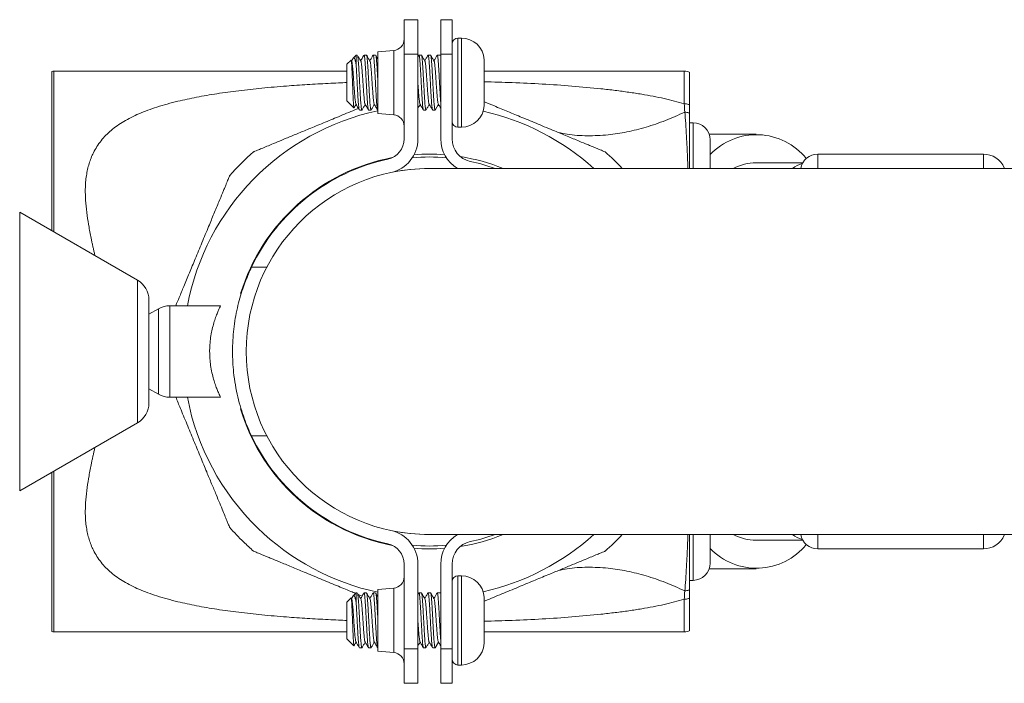
# Model space of a CAD drawing. Units: millimetres. Extents: x -71 to 369, y -415 to 650.
# Drawn here: x 30 to 116, y 587 to 645 of the extents above; entities that cross this region are included whole.
import ezdxf

# ---------------------------------------------------------------- set-up
doc = ezdxf.new("R2010")
doc.units = ezdxf.units.MM

msp = doc.modelspace()

# ---------------------------------------------------------------- linework, layer by layer
at = {"color": 7, "linetype": 'Continuous', "lineweight": 0}
for p, q in [((64.995, 645.022), (63.795, 645.022)), ((63.795, 642.022), (63.795, 645.022)), ((64.995, 645.022), (64.995, 642.022)), ((67.995, 645.022), (66.995, 645.022)), ((66.995, 642.022), (66.995, 645.022)), ((67.995, 642.022), (67.995, 645.022)), ((68.795, 643.422), (68.495, 643.422)), ((62.882, 642.337), (61.495, 642.216)), ((61.495, 642.216), (61.495, 636.828)), ((63.795, 634.596), (63.795, 642.022)), ((63.795, 642.022), (64.995, 642.022)), ((64.995, 642.022), (64.995, 634.596)), ((66.995, 634.596), (66.995, 642.022)), ((67.995, 642.022), (66.995, 642.022)), ((67.995, 642.022), (67.995, 634.596)), ((59.156, 641.483), (58.795, 641.122)), ((58.795, 641.122), (58.795, 639.522)), ((59.208, 641.405), (59.167, 641.476)), ((59.3, 641.608), (59.195, 641.428)), ((59.595, 641.922), (59.337, 641.664)), ((59.702, 641.922), (59.595, 641.922)), ((59.595, 641.922), (59.595, 641.12)), ((60.502, 641.922), (60.288, 641.922)), ((61.302, 641.922), (61.088, 641.922)), ((63.795, 641.772), (63.792, 641.777)), ((65.074, 641.909), (64.995, 641.772)), ((65.302, 641.922), (65.088, 641.922)), ((66.102, 641.922), (65.888, 641.922)), ((66.995, 641.922), (66.688, 641.922)), ((70.792, 641.521), (70.789, 641.52)), ((70.789, 641.52), (70.795, 641.368)), ((70.795, 641.368), (70.795, 639.972)), ((32.995, 626.584), (32.995, 640.505)), ((58.795, 640.522), (33.178, 640.522)), ((88.279, 640.522), (70.795, 640.522)), ((88.742, 640.408), (88.742, 637.577)), ((58.795, 639.522), (58.795, 637.922)), ((70.795, 639.972), (70.789, 639.972)), ((70.789, 639.072), (70.795, 639.072)), ((70.795, 639.072), (70.795, 637.676)), ((58.795, 637.922), (59.408, 637.309)), ((70.795, 637.676), (70.789, 637.524)), ((59.411, 637.307), (59.416, 637.316)), ((59.888, 637.122), (60.102, 637.122)), ((60.318, 637.483), (60.442, 637.535)), ((60.688, 637.13), (60.681, 637.125)), ((60.688, 637.122), (60.902, 637.122)), ((61.488, 637.122), (61.495, 637.122)), ((61.495, 636.828), (62.882, 636.707)), ((65.259, 637.526), (65.126, 637.521)), ((65.488, 637.122), (65.702, 637.122)), ((66.288, 637.122), (66.502, 637.122)), ((66.503, 637.122), (66.795, 637.629)), ((66.877, 637.521), (66.722, 637.526)), ((88.742, 637.583), (88.742, 636.833)), ((89.042, 636.022), (88.742, 636.022)), ((68.495, 635.622), (68.795, 635.622)), ((94.565, 635.022), (90.456, 635.022)), ((90.542, 634.522), (90.542, 632.022)), ((98.643, 632.522), (94.565, 632.522)), ((114.417, 633.272), (99.942, 633.272)), ((145.995, 632.022), (65.995, 632.022)), ((40.495, 622.254), (30.195, 628.201)), ((51.791, 623.388), (50.452, 623.388)), ((41.495, 619.272), (41.495, 620.522)), ((42.33, 619.754), (41.495, 619.272)), ((47.75, 620.022), (43.33, 620.022)), ((41.495, 619.272), (41.495, 616.022)), ((41.495, 611.522), (41.495, 616.022)), ((41.495, 612.772), (42.33, 612.29)), ((43.33, 612.022), (47.751, 612.022)), ((30.195, 603.843), (40.495, 609.79)), ((50.452, 608.657), (51.791, 608.657)), ((32.995, 591.539), (32.995, 605.46)), ((65.995, 600.022), (145.995, 600.022)), ((90.542, 600.022), (90.542, 597.522)), ((94.565, 599.522), (98.643, 599.522)), ((99.942, 598.772), (114.417, 598.772)), ((63.795, 590.022), (63.795, 597.448)), ((64.995, 597.448), (64.995, 590.022)), ((66.995, 590.022), (66.995, 597.448)), ((67.995, 597.448), (67.995, 590.022)), ((68.795, 596.422), (68.495, 596.422)), ((90.456, 597.022), (94.565, 597.022)), ((88.742, 596.022), (89.042, 596.022)), ((59.595, 594.922), (59.337, 594.664)), ((59.702, 594.922), (59.595, 594.922)), ((59.595, 594.922), (59.595, 594.12)), ((60.12, 594.643), (59.791, 594.779)), ((60.502, 594.922), (60.288, 594.922)), ((61.302, 594.922), (61.088, 594.922)), ((62.882, 595.337), (61.495, 595.216)), ((61.495, 595.216), (61.495, 589.828)), ((63.795, 594.772), (63.792, 594.777)), ((65.074, 594.909), (64.995, 594.772)), ((65.302, 594.922), (65.088, 594.922)), ((66.102, 594.922), (65.888, 594.922)), ((66.995, 594.922), (66.688, 594.922)), ((88.742, 595.211), (88.742, 594.462)), ((59.156, 594.483), (58.795, 594.122)), ((58.795, 594.122), (58.795, 592.522)), ((59.208, 594.405), (59.167, 594.476)), ((59.3, 594.608), (59.195, 594.428)), ((65.537, 594.511), (65.653, 594.508)), ((66.337, 594.508), (66.453, 594.511)), ((70.792, 594.521), (70.789, 594.52)), ((70.789, 594.52), (70.795, 594.368)), ((70.795, 594.368), (70.795, 592.972)), ((88.742, 594.467), (88.742, 591.636)), ((70.795, 592.972), (70.789, 592.972)), ((58.795, 592.522), (58.795, 590.922)), ((70.789, 592.072), (70.795, 592.072)), ((70.795, 592.072), (70.795, 590.676)), ((33.178, 591.522), (58.795, 591.522)), ((70.795, 591.522), (88.279, 591.522)), ((58.795, 590.922), (59.408, 590.309)), ((66.503, 590.122), (66.795, 590.629)), ((70.795, 590.676), (70.789, 590.524)), ((59.411, 590.307), (59.416, 590.316)), ((59.888, 590.122), (60.102, 590.122)), ((60.688, 590.13), (60.681, 590.125)), ((60.688, 590.122), (60.902, 590.122)), ((61.488, 590.122), (61.495, 590.122)), ((61.495, 589.828), (62.882, 589.707)), ((64.995, 590.022), (63.795, 590.022)), ((63.795, 587.022), (63.795, 590.022)), ((64.995, 590.022), (64.995, 587.022)), ((65.488, 590.122), (65.702, 590.122)), ((66.288, 590.122), (66.502, 590.122)), ((67.995, 590.022), (66.995, 590.022)), ((66.995, 587.022), (66.995, 590.022)), ((67.995, 587.022), (67.995, 590.022)), ((68.495, 588.622), (68.795, 588.622)), ((63.795, 587.022), (64.995, 587.022)), ((66.995, 587.022), (67.995, 587.022))]:
    msp.add_line(p, q, dxfattribs=at)
at = {"color": 8, "linetype": 'Continuous', "lineweight": 0}
for p, q in [((68.495, 643.422), (68.495, 639.522)), ((68.795, 643.422), (68.795, 639.522)), ((62.882, 636.707), (62.882, 642.337)), ((33.178, 640.522), (33.178, 626.479)), ((88.279, 640.522), (88.279, 637.678)), ((68.495, 639.522), (68.495, 635.622)), ((68.795, 639.522), (68.795, 635.622)), ((89.042, 632.022), (89.042, 636.022)), ((99.942, 633.272), (99.942, 632.022)), ((114.417, 633.272), (114.417, 632.022)), ((30.195, 616.022), (30.195, 628.201)), ((40.495, 616.022), (40.495, 622.254)), ((42.33, 619.754), (42.33, 616.022)), ((43.33, 620.022), (43.33, 616.022)), ((30.195, 603.843), (30.195, 616.022)), ((40.495, 609.79), (40.495, 616.022)), ((42.33, 616.022), (42.33, 612.29)), ((43.33, 616.022), (43.33, 612.022)), ((33.178, 605.565), (33.178, 591.522)), ((89.042, 596.022), (89.042, 600.022)), ((99.942, 600.022), (99.942, 598.772)), ((114.417, 600.022), (114.417, 598.772)), ((68.495, 596.422), (68.495, 592.522)), ((68.795, 596.422), (68.795, 592.522)), ((62.882, 589.707), (62.882, 595.337)), ((88.279, 591.522), (88.279, 594.366)), ((68.495, 592.522), (68.495, 588.622)), ((68.795, 592.522), (68.795, 588.622))]:
    msp.add_line(p, q, dxfattribs=at)
at = {"color": 7, "linetype": 'Continuous', "lineweight": 0, "flags": 128}
msp.add_lwpolyline([(66.044, 637.539), (65.968, 637.539), (65.943, 637.539)], dxfattribs=at)
at = {"color": 7, "linetype": 'Continuous', "lineweight": 0}
for centre, radius, start, end in [((62.795, 643.334), 1, 275, 0), ((68.495, 642.922), 0.5, 90, 180), ((68.795, 641.422), 2, 2.82861, 90), ((33.178, 639.522), 1, 90, 100.52691), ((88.279, 639.522), 1, 61.8682, 89.84675), ((65.995, 616.022), 21.516, 102.07207, 169.28617), ((68.795, 637.622), 2, 270, 357.16132), ((65.995, 616.022), 21.516, 48.04031, 77.36517), ((62.795, 635.711), 1, 0, 85), ((68.495, 636.122), 0.5, 180, 270), ((89.042, 634.522), 1.5, 0, 90), ((61.995, 634.596), 1.8, 282.1532, 0), ((61.995, 634.596), 3, 282.1532, 0), ((69.995, 634.596), 3, 180, 239.09929), ((69.995, 634.596), 2, 180, 257.8468), ((94.59, 629.392), 5.581, 38.79518, 136.49345), ((65.995, 616.022), 23.25, 131.34122, 138.65904), ((65.995, 616.022), 23.25, 43.48558, 48.65905), ((65.995, 616.022), 17.25, 100.8198, 162.94019), ((65.995, 616.022), 17.2, 102.1532, 154.64507), ((65.995, 616.022), 17, 84.94872, 95.01996), ((65.995, 616.022), 17.25, 85.56439, 94.43561), ((65.995, 616.022), 17.25, 68.05396, 80.91151), ((65.995, 616.022), 17, 70.25008, 77.8468), ((94.613, 628.019), 4.503, 90.6018, 117.26233), ((99.942, 631.772), 1.5, 90, 170.40593), ((114.417, 631.272), 2, 23.75195, 90), ((65.995, 616.022), 16, 90, 270), ((65.995, 616.022), 16, 90, 102.1532), ((39.495, 620.522), 2, 0, 60), ((43.33, 618.022), 2, 90, 120), ((43.33, 614.022), 2, 240, 270), ((65.995, 616.022), 21.516, 190.71383, 225.72326), ((39.495, 611.522), 2, 300, 0), ((65.995, 616.022), 17.25, 196.87968, 225.72326), ((65.995, 616.022), 17.2, 205.35493, 257.8468), ((65.995, 616.022), 17.25, 225.72326, 259.1802), ((65.995, 616.022), 23.25, 221.34126, 225.72326), ((65.995, 616.022), 21.516, 225.72326, 257.92793), ((65.995, 616.022), 16, 257.8468, 270), ((61.995, 597.448), 3, 0, 77.8468), ((69.995, 597.448), 3, 120.90071, 180), ((65.995, 616.022), 17.25, 279.08849, 291.94604), ((65.995, 616.022), 17, 282.1532, 289.74992), ((65.995, 616.022), 21.516, 282.63483, 311.95969), ((65.995, 616.022), 23.25, 311.34115, 316.51442), ((94.613, 604.025), 4.503, 242.73767, 269.3982), ((99.942, 600.272), 1.5, 189.59407, 270), ((114.417, 600.772), 2, 270, 336.24805), ((65.995, 616.022), 23.25, 225.72326, 228.65907), ((61.995, 597.448), 1.8, 0, 77.8468), ((65.995, 616.022), 17, 264.98004, 275.05128), ((69.995, 597.448), 2, 102.1532, 180), ((94.589, 602.669), 5.592, 223.6309, 321.08046), ((65.995, 616.022), 17.25, 265.56439, 274.43561), ((89.042, 597.522), 1.5, 270, 0), ((68.495, 595.922), 0.5, 90, 180), ((68.795, 594.422), 2, 2.82861, 90), ((62.795, 596.334), 1, 275, 0), ((33.178, 592.522), 1, 259.47309, 270), ((88.279, 592.522), 1, 269.84675, 298.19147), ((68.795, 590.622), 2, 270, 357.16132), ((62.795, 588.711), 1, 0, 85), ((68.495, 589.122), 0.5, 180, 270)]:
    msp.add_arc(centre, radius, start, end, dxfattribs=at)
for major_axis, start_param, end_param in [((-15.938, 15.938), 6.117698, 6.268195), ((15.938, 15.938), 3.156583, 3.30708)]:
    msp.add_ellipse((113.618, 616.022), major_axis=major_axis, ratio=0.267949, start_param=start_param, end_param=end_param, dxfattribs=at)
for points, knots in [([(59.164, 641.475), (59.166, 641.474), (59.172, 641.471), (59.182, 641.409), (59.196, 641.291), (59.209, 641.118), (59.223, 640.9), (59.236, 640.639), (59.249, 640.346), (59.263, 640.023), (59.276, 639.685), (59.29, 639.335), (59.303, 638.988), (59.317, 638.65), (59.33, 638.333), (59.343, 638.044), (59.357, 637.794), (59.37, 637.587), (59.384, 637.434), (59.397, 637.335), (59.405, 637.318), (59.409, 637.31)], [0, 0, 0, 0, 0.019152, 0.070387, 0.123074, 0.175016, 0.228424, 0.281051, 0.335163, 0.388524, 0.443395, 0.49744, 0.553014, 0.607747, 0.664029, 0.719459, 0.776455, 0.832607, 0.890351, 0.947162, 1, 1, 1, 1]), ([(59.208, 641.395), (59.216, 641.38), (59.235, 641.346), (59.264, 641.16), (59.295, 640.875), (59.326, 640.505), (59.357, 640.078), (59.389, 639.616), (59.42, 639.149), (59.451, 638.704), (59.482, 638.31), (59.514, 637.984), (59.545, 637.762), (59.567, 637.649), (59.58, 637.648), (59.581, 637.647)], [0, 0, 0, 0, 0.064533, 0.148217, 0.231994, 0.315774, 0.399457, 0.483287, 0.567003, 0.650718, 0.734549, 0.818233, 0.902012, 0.985789, 1, 1, 1, 1]), ([(59.595, 641.12), (59.573, 641.227), (59.535, 641.412), (59.479, 641.582), (59.428, 641.675), (59.375, 641.697), (59.334, 641.673), (59.309, 641.62), (59.302, 641.606)], [0, 0, 0, 0, 0.237946, 0.410894, 0.588893, 0.760935, 0.938393, 1, 1, 1, 1]), ([(59.877, 637.14), (59.872, 637.146), (59.861, 637.161), (59.842, 637.263), (59.821, 637.432), (59.8, 637.666), (59.778, 637.95), (59.756, 638.281), (59.735, 638.645), (59.714, 639.037), (59.692, 639.439), (59.67, 639.847), (59.649, 640.243), (59.628, 640.62), (59.609, 640.911), (59.599, 641.068), (59.595, 641.12)], [0, 0, 0, 0, 0.04486, 0.120125, 0.197573, 0.272839, 0.350288, 0.425554, 0.503002, 0.578268, 0.655716, 0.730982, 0.808431, 0.883697, 0.961144, 1, 1, 1, 1]), ([(59.714, 641.904), (59.717, 641.9), (59.728, 641.888), (59.745, 641.794), (59.767, 641.63), (59.788, 641.401), (59.81, 641.122), (59.831, 640.794), (59.853, 640.434), (59.874, 640.044), (59.896, 639.642), (59.917, 639.234), (59.939, 638.837), (59.96, 638.456), (59.982, 638.109), (60.003, 637.8), (60.025, 637.541), (60.046, 637.338), (60.068, 637.196), (60.089, 637.127), (60.105, 637.108), (60.113, 637.133), (60.114, 637.136)], [0, 0, 0, 0, 0.025864, 0.078836, 0.133343, 0.186313, 0.24082, 0.293791, 0.348298, 0.401269, 0.455776, 0.508747, 0.563254, 0.616225, 0.670732, 0.723703, 0.77821, 0.831181, 0.885687, 0.938659, 0.993166, 1, 1, 1, 1]), ([(60.009, 641.403), (59.958, 641.491), (59.861, 641.659), (59.763, 641.826), (59.717, 641.906)], [0, 0, 0, 0, 0.526097, 1, 1, 1, 1]), ([(60.284, 641.926), (60.227, 641.828), (60.131, 641.662), (60.034, 641.496), (59.995, 641.428)], [0, 0, 0, 0, 0.59094, 1, 1, 1, 1]), ([(60.009, 641.397), (60.011, 641.397), (60.023, 641.394), (60.045, 641.283), (60.076, 641.061), (60.107, 640.735), (60.139, 640.341), (60.17, 639.896), (60.201, 639.429), (60.232, 638.968), (60.264, 638.54), (60.295, 638.169), (60.326, 637.884), (60.355, 637.7), (60.373, 637.666), (60.381, 637.651)], [0, 0, 0, 0, 0.011031, 0.095265, 0.1795, 0.263642, 0.347928, 0.4321, 0.516272, 0.600559, 0.684699, 0.768935, 0.853169, 0.937309, 1, 1, 1, 1]), ([(60.676, 637.137), (60.671, 637.148), (60.658, 637.173), (60.639, 637.29), (60.617, 637.474), (60.595, 637.717), (60.574, 638.013), (60.552, 638.349), (60.531, 638.721), (60.509, 639.113), (60.488, 639.521), (60.466, 639.924), (60.445, 640.32), (60.423, 640.69), (60.402, 641.029), (60.38, 641.323), (60.359, 641.568), (60.337, 641.754), (60.316, 641.872), (60.299, 641.926), (60.29, 641.917), (60.288, 641.915)], [0, 0, 0, 0, 0.042282, 0.098394, 0.152923, 0.209034, 0.263563, 0.319675, 0.374205, 0.430315, 0.484845, 0.540957, 0.595486, 0.651597, 0.706127, 0.762238, 0.816768, 0.872879, 0.927408, 0.98352, 1, 1, 1, 1]), ([(60.513, 641.907), (60.515, 641.905), (60.524, 641.899), (60.541, 641.819), (60.563, 641.667), (60.584, 641.451), (60.606, 641.18), (60.627, 640.863), (60.649, 640.505), (60.67, 640.123), (60.692, 639.72), (60.713, 639.315), (60.735, 638.912), (60.756, 638.53), (60.778, 638.173), (60.799, 637.858), (60.821, 637.587), (60.842, 637.373), (60.864, 637.221), (60.884, 637.134), (60.897, 637.129), (60.902, 637.128)], [0, 0, 0, 0, 0.017548, 0.073551, 0.127972, 0.183973, 0.238397, 0.294398, 0.34882, 0.404822, 0.459244, 0.515246, 0.569668, 0.625669, 0.680092, 0.736094, 0.790515, 0.846517, 0.900939, 0.956941, 1, 1, 1, 1]), ([(60.808, 641.406), (60.757, 641.494), (60.659, 641.661), (60.562, 641.829), (60.516, 641.909)], [0, 0, 0, 0, 0.525143, 1, 1, 1, 1]), ([(61.074, 641.909), (61.028, 641.829), (60.935, 641.668), (60.841, 641.508), (60.795, 641.428)], [0, 0, 0, 0, 0.500667, 1, 1, 1, 1]), ([(60.808, 641.392), (60.814, 641.385), (60.83, 641.364), (60.857, 641.206), (60.889, 640.941), (60.92, 640.585), (60.951, 640.168), (60.982, 639.711), (61.014, 639.243), (61.045, 638.791), (61.076, 638.384), (61.107, 638.043), (61.139, 637.799), (61.162, 637.668), (61.175, 637.658), (61.178, 637.656)], [0, 0, 0, 0, 0.049419, 0.133675, 0.218075, 0.302364, 0.386651, 0.471053, 0.555309, 0.639658, 0.72401, 0.808265, 0.892668, 0.976953, 1, 1, 1, 1]), ([(61.488, 637.13), (61.484, 637.129), (61.474, 637.124), (61.456, 637.189), (61.434, 637.32), (61.413, 637.517), (61.391, 637.772), (61.37, 638.074), (61.348, 638.421), (61.327, 638.795), (61.305, 639.194), (61.284, 639.598), (61.262, 640.004), (61.241, 640.393), (61.219, 640.76), (61.198, 641.089), (61.176, 641.376), (61.155, 641.608), (61.133, 641.784), (61.112, 641.887), (61.096, 641.931), (61.089, 641.92), (61.088, 641.919)], [0, 0, 0, 0, 0.0258575, 0.0803966, 0.1333973, 0.1879364, 0.2409392, 0.2954783, 0.3484802, 0.4030189, 0.456021, 0.5105602, 0.5635622, 0.6181008, 0.6711029, 0.7256416, 0.7786446, 0.8331822, 0.8861853, 0.9407241, 0.9937258, 1, 1, 1, 1]), ([(61.314, 641.909), (61.315, 641.909), (61.322, 641.907), (61.337, 641.839), (61.358, 641.704), (61.38, 641.497), (61.401, 641.238), (61.423, 640.927), (61.444, 640.579), (61.466, 640.198), (61.483, 639.887), (61.492, 639.704), (61.495, 639.658)], [0, 0, 0, 0, 0.006516, 0.123951, 0.244787, 0.362215, 0.483054, 0.600483, 0.721322, 0.838752, 0.959588, 1, 1, 1, 1]), ([(61.495, 641.6), (61.482, 641.622), (61.422, 641.725), (61.362, 641.829), (61.315, 641.91)], [0, 0, 0, 0, 0.214379, 1, 1, 1, 1]), ([(65.488, 637.13), (65.484, 637.129), (65.474, 637.123), (65.456, 637.186), (65.435, 637.317), (65.413, 637.512), (65.392, 637.766), (65.37, 638.067), (65.349, 638.412), (65.327, 638.786), (65.306, 639.185), (65.284, 639.589), (65.263, 639.995), (65.241, 640.384), (65.22, 640.752), (65.198, 641.082), (65.176, 641.37), (65.155, 641.603), (65.134, 641.78), (65.112, 641.885), (65.097, 641.93), (65.089, 641.919), (65.088, 641.918)], [0, 0, 0, 0, 0.024651, 0.07919, 0.132192, 0.186731, 0.239733, 0.294273, 0.347274, 0.401813, 0.454815, 0.509355, 0.562356, 0.616895, 0.669898, 0.724436, 0.777438, 0.831978, 0.88498, 0.939519, 0.992522, 1, 1, 1, 1]), ([(65.314, 641.909), (65.315, 641.909), (65.323, 641.906), (65.337, 641.837), (65.359, 641.7), (65.38, 641.492), (65.402, 641.231), (65.423, 640.919), (65.445, 640.571), (65.466, 640.189), (65.488, 639.792), (65.51, 639.383), (65.531, 638.982), (65.552, 638.593), (65.574, 638.234), (65.596, 637.908), (65.617, 637.631), (65.638, 637.405), (65.66, 637.243), (65.681, 637.14), (65.695, 637.129), (65.702, 637.124)], [0, 0, 0, 0, 0.0044783, 0.0591379, 0.115382, 0.1700421, 0.226286, 0.2809452, 0.3371905, 0.3918496, 0.4480941, 0.5027539, 0.5589989, 0.6136583, 0.6699024, 0.7245629, 0.7808076, 0.8354671, 0.8917096, 0.9463712, 1, 1, 1, 1]), ([(65.61, 641.403), (65.559, 641.491), (65.46, 641.659), (65.362, 641.828), (65.315, 641.909)], [0, 0, 0, 0, 0.521402, 1, 1, 1, 1]), ([(65.884, 641.926), (65.834, 641.839), (65.737, 641.673), (65.641, 641.507), (65.595, 641.428)], [0, 0, 0, 0, 0.526153, 1, 1, 1, 1]), ([(65.61, 641.399), (65.619, 641.375), (65.639, 641.324), (65.67, 641.112), (65.701, 640.809), (65.732, 640.426), (65.763, 639.99), (65.795, 639.525), (65.826, 639.061), (65.857, 638.623), (65.888, 638.241), (65.92, 637.932), (65.951, 637.731), (65.972, 637.634), (65.983, 637.638), (65.983, 637.638)], [0, 0, 0, 0, 0.076969, 0.160629, 0.244289, 0.328062, 0.411691, 0.495413, 0.579136, 0.662764, 0.746538, 0.830198, 0.913857, 0.997632, 1, 1, 1, 1]), ([(66.279, 637.135), (66.277, 637.135), (66.268, 637.137), (66.252, 637.209), (66.231, 637.349), (66.209, 637.558), (66.187, 637.82), (66.166, 638.133), (66.145, 638.482), (66.123, 638.864), (66.101, 639.262), (66.08, 639.671), (66.059, 640.071), (66.037, 640.46), (66.015, 640.819), (65.994, 641.143), (65.972, 641.419), (65.951, 641.644), (65.929, 641.804), (65.908, 641.905), (65.895, 641.915), (65.888, 641.92)], [0, 0, 0, 0, 0.014015, 0.06822, 0.123999, 0.178204, 0.233983, 0.28819, 0.343968, 0.398174, 0.453952, 0.508158, 0.563936, 0.618142, 0.673921, 0.728126, 0.783904, 0.83811, 0.893889, 0.948094, 1, 1, 1, 1]), ([(66.407, 641.407), (66.356, 641.495), (66.253, 641.672), (66.151, 641.848), (66.099, 641.936)], [0, 0, 0, 0, 0.499562, 1, 1, 1, 1]), ([(66.111, 641.916), (66.111, 641.916), (66.119, 641.917), (66.133, 641.858), (66.155, 641.732), (66.176, 641.537), (66.198, 641.285), (66.219, 640.985), (66.241, 640.64), (66.262, 640.267), (66.284, 639.869), (66.305, 639.465), (66.327, 639.058), (66.348, 638.669), (66.37, 638.3), (66.391, 637.97), (66.413, 637.68), (66.433, 637.445), (66.458, 637.269), (66.476, 637.146), (66.493, 637.13), (66.503, 637.122)], [0, 0, 0, 0, 0.000897, 0.056602, 0.110737, 0.166442, 0.220578, 0.276285, 0.33042, 0.386125, 0.44026, 0.495966, 0.550101, 0.605807, 0.659942, 0.715647, 0.769784, 0.82549, 0.879623, 0.935331, 1, 1, 1, 1]), ([(66.67, 641.902), (66.624, 641.822), (66.532, 641.664), (66.44, 641.506), (66.395, 641.428)], [0, 0, 0, 0, 0.5081087, 1, 1, 1, 1]), ([(66.407, 641.393), (66.411, 641.391), (66.426, 641.382), (66.451, 641.248), (66.482, 641.004), (66.513, 640.664), (66.545, 640.257), (66.576, 639.806), (66.607, 639.338), (66.638, 638.881), (66.67, 638.462), (66.701, 638.109), (66.732, 637.836), (66.752, 637.741), (66.762, 637.695)], [0, 0, 0, 0, 0.035246, 0.123337, 0.211549, 0.29961, 0.387767, 0.475926, 0.563989, 0.652192, 0.740287, 0.828416, 0.91657, 1, 1, 1, 1]), ([(66.995, 637.739), (66.991, 637.786), (66.98, 637.922), (66.962, 638.198), (66.94, 638.556), (66.919, 638.94), (66.897, 639.343), (66.876, 639.748), (66.854, 640.15), (66.833, 640.531), (66.811, 640.887), (66.79, 641.2), (66.768, 641.468), (66.747, 641.68), (66.725, 641.829), (66.706, 641.912), (66.693, 641.915), (66.688, 641.916)], [0, 0, 0, 0, 0.037274, 0.108285, 0.177311, 0.248338, 0.317362, 0.388389, 0.457413, 0.528439, 0.597463, 0.66849, 0.737514, 0.80854, 0.877565, 0.94859, 1, 1, 1, 1]), ([(64.995, 639.522), (65.001, 639.43), (65.018, 639.183), (65.045, 638.793), (65.076, 638.386), (65.107, 638.044), (65.138, 637.799), (65.163, 637.666), (65.177, 637.656), (65.18, 637.654)], [0, 0, 0, 0, 0.099889, 0.268339, 0.436788, 0.60505, 0.773604, 0.941931, 1, 1, 1, 1]), ([(70.789, 639.972), (70.791, 639.822), (70.794, 639.522), (70.791, 639.222), (70.789, 639.072)], [0, 0, 0, 0, 0.500001, 1, 1, 1, 1]), ([(66.762, 637.693), (66.812, 637.608), (66.89, 637.478), (66.967, 637.347), (66.995, 637.301)], [0, 0, 0, 0, 0.6477039, 1, 1, 1, 1]), ([(70.795, 637.847), (71.086, 637.726), (71.563, 637.528), (72.26, 637.24), (72.86, 636.991), (73.472, 636.738), (74.121, 636.469), (74.801, 636.187), (75.513, 635.892), (76.225, 635.597), (76.888, 635.323), (77.493, 635.072), (78.045, 634.843), (78.581, 634.621), (79.19, 634.369), (79.719, 634.15), (80.16, 633.967), (80.461, 633.843), (80.723, 633.734), (80.947, 633.642), (81.13, 633.566), (81.287, 633.501), (81.377, 633.463), (81.353, 633.473), (81.349, 633.475)], [0, 0, 0, 0, 0.070333, 0.115166, 0.160003, 0.205798, 0.251594, 0.303693, 0.35579, 0.409334, 0.462874, 0.506765, 0.550653, 0.595715, 0.640768, 0.711164, 0.747329, 0.783488, 0.818776, 0.854061, 0.890771, 0.927475, 0.98746, 1, 1, 1, 1]), ([(88.278, 637.678), (88.278, 637.678), (88.293, 637.457), (88.303, 637.198), (88.312, 636.94)], [0, 0, 0, 0, 0.000042, 1, 1, 1, 1]), ([(88.278, 637.678), (88.403, 637.667), (88.564, 637.654), (88.708, 637.592), (88.742, 637.577)], [0, 0, 0, 0, 0.769047, 1, 1, 1, 1]), ([(50.64, 633.475), (50.645, 633.477), (50.654, 633.481), (50.835, 633.555), (51.128, 633.677), (51.541, 633.848), (52.072, 634.068), (52.722, 634.337), (53.518, 634.667), (54.44, 635.049), (55.329, 635.417), (56.102, 635.737), (56.742, 636.002), (57.392, 636.271), (58.071, 636.553), (58.769, 636.842), (59.355, 637.084), (59.692, 637.224), (59.797, 637.268)], [0, 0, 0, 0, 0.055664, 0.117622, 0.181245, 0.245933, 0.312087, 0.385707, 0.460838, 0.548842, 0.638621, 0.691626, 0.744635, 0.79884, 0.853045, 0.912944, 0.972841, 1, 1, 1, 1]), ([(59.419, 637.314), (59.43, 637.333), (59.489, 637.434), (59.548, 637.535), (59.595, 637.616)], [0, 0, 0, 0, 0.195239, 1, 1, 1, 1]), ([(59.581, 637.639), (59.632, 637.552), (59.729, 637.385), (59.826, 637.218), (59.873, 637.138)], [0, 0, 0, 0, 0.520275, 1, 1, 1, 1]), ([(60.115, 637.135), (60.162, 637.216), (60.255, 637.376), (60.348, 637.536), (60.395, 637.616)], [0, 0, 0, 0, 0.502718, 1, 1, 1, 1]), ([(60.38, 637.641), (60.431, 637.554), (60.533, 637.379), (60.634, 637.204), (60.685, 637.117)], [0, 0, 0, 0, 0.499588, 1, 1, 1, 1]), ([(60.916, 637.137), (60.963, 637.216), (61.055, 637.376), (61.148, 637.536), (61.195, 637.616)], [0, 0, 0, 0, 0.496702, 1, 1, 1, 1]), ([(61.178, 637.646), (61.202, 637.604), (61.249, 637.523), (61.328, 637.39), (61.409, 637.248), (61.459, 637.162), (61.485, 637.118)], [0, 0, 0, 0, 0.255933, 0.496221, 0.736654, 1, 1, 1, 1]), ([(64.995, 637.272), (65.015, 637.306), (65.081, 637.421), (65.148, 637.536), (65.195, 637.616)], [0, 0, 0, 0, 0.300237, 1, 1, 1, 1]), ([(65.18, 637.641), (65.231, 637.554), (65.333, 637.379), (65.434, 637.205), (65.485, 637.118)], [0, 0, 0, 0, 0.499628, 1, 1, 1, 1]), ([(65.718, 637.139), (65.763, 637.217), (65.855, 637.376), (65.948, 637.535), (65.995, 637.616)], [0, 0, 0, 0, 0.489699, 1, 1, 1, 1]), ([(65.983, 637.637), (66.034, 637.55), (66.135, 637.375), (66.236, 637.201), (66.287, 637.114)], [0, 0, 0, 0, 0.499638, 1, 1, 1, 1]), ([(70.789, 637.524), (70.791, 637.524), (70.792, 637.523), (70.792, 637.523), (70.792, 637.523)], [0, 0, 0, 0, 0.9999007, 1, 1, 1, 1]), ([(88.32, 636.944), (87.757, 636.69), (86.626, 636.179), (84.938, 635.61), (83.263, 635.19), (81.541, 634.924), (79.795, 634.851), (78.346, 634.927), (77.534, 635.105), (77.279, 635.161)], [0, 0, 0, 0, 0.146034, 0.293157, 0.441016, 0.589243, 0.756727, 0.923678, 1, 1, 1, 1]), ([(88.329, 636.952), (88.447, 636.936), (88.591, 636.917), (88.719, 636.86), (88.742, 636.85)], [0, 0, 0, 0, 0.8267305, 1, 1, 1, 1]), ([(88.742, 636.848), (88.742, 636.68), (88.742, 636.344), (88.742, 635.62), (88.742, 634.634), (88.742, 633.378), (88.742, 632.46), (88.742, 632.022)], [0, 0, 0, 0, 0.129926, 0.2600876, 0.514197, 0.768312, 1, 1, 1, 1]), ([(43.839, 620.022), (43.939, 620.263), (44.159, 620.795), (44.48, 621.57), (44.777, 622.287), (45.026, 622.887), (45.279, 623.499), (45.548, 624.148), (45.83, 624.828), (46.125, 625.541), (46.42, 626.252), (46.694, 626.915), (46.945, 627.52), (47.174, 628.073), (47.396, 628.608), (47.648, 629.218), (47.867, 629.746), (48.05, 630.187), (48.174, 630.488), (48.283, 630.75), (48.375, 630.974), (48.451, 631.157), (48.517, 631.314), (48.554, 631.404), (48.544, 631.381), (48.542, 631.377)], [0, 0, 0, 0, 0.058545, 0.129428, 0.171411, 0.213398, 0.256282, 0.299167, 0.347954, 0.39674, 0.44688, 0.497017, 0.538118, 0.579216, 0.621413, 0.663602, 0.729524, 0.76339, 0.797251, 0.830295, 0.863338, 0.897715, 0.932085, 0.988257, 1, 1, 1, 1]), ([(50.452, 608.657), (50.451, 608.658), (50.344, 608.883), (50.129, 609.364), (49.814, 610.167), (49.517, 611.059), (49.253, 612.037), (49.036, 613.091), (48.89, 614.123), (48.812, 615.105), (48.786, 616.045), (48.815, 617.009), (48.899, 617.982), (49.033, 618.928), (49.215, 619.834), (49.434, 620.693), (49.676, 621.478), (49.932, 622.185), (50.191, 622.823), (50.365, 623.199), (50.452, 623.388)], [0, 0, 0, 0, 0.000384, 0.064725, 0.12925, 0.193572, 0.260195, 0.327063, 0.393632, 0.446802, 0.499969, 0.557107, 0.614449, 0.671605, 0.72855, 0.785667, 0.84264, 0.895056, 0.947578, 1, 1, 1, 1]), ([(48.542, 600.668), (48.54, 600.672), (48.536, 600.682), (48.462, 600.863), (48.34, 601.155), (48.169, 601.568), (47.949, 602.1), (47.68, 602.749), (47.35, 603.546), (46.968, 604.467), (46.6, 605.356), (46.28, 606.129), (46.015, 606.769), (45.746, 607.419), (45.465, 608.098), (45.175, 608.797), (44.877, 609.518), (44.581, 610.232), (44.316, 610.872), (44.086, 611.427), (43.934, 611.793), (43.855, 611.983), (43.839, 612.022)], [0, 0, 0, 0, 0.046414, 0.098072, 0.151119, 0.205053, 0.26021, 0.321592, 0.384233, 0.457608, 0.532462, 0.576656, 0.620853, 0.666047, 0.711241, 0.761183, 0.811122, 0.862614, 0.914097, 0.952087, 0.990073, 1, 1, 1, 1]), ([(88.742, 600.022), (88.742, 600.009), (88.742, 599.648), (88.742, 598.99), (88.742, 598.084), (88.742, 597.265), (88.742, 596.521), (88.742, 595.824), (88.742, 595.406), (88.742, 595.197)], [0, 0, 0, 0, 0.0069503, 0.1832012, 0.3593112, 0.5185793, 0.6778531, 0.8389187, 1, 1, 1, 1]), ([(59.551, 594.879), (59.412, 594.936), (59.071, 595.078), (58.518, 595.307), (57.869, 595.576), (57.189, 595.857), (56.476, 596.152), (55.765, 596.447), (55.102, 596.722), (54.497, 596.972), (53.944, 597.201), (53.409, 597.423), (52.8, 597.675), (52.271, 597.894), (51.83, 598.077), (51.529, 598.201), (51.267, 598.31), (51.043, 598.403), (50.86, 598.479), (50.703, 598.544), (50.613, 598.581), (50.636, 598.571), (50.64, 598.57)], [0, 0, 0, 0, 0.0361732, 0.0887192, 0.1412667, 0.2010451, 0.2608226, 0.3222599, 0.383693, 0.4340543, 0.4844118, 0.5361163, 0.5878108, 0.6685851, 0.710081, 0.7515707, 0.7920601, 0.8325474, 0.8746694, 0.9167838, 0.9856114, 1, 1, 1, 1]), ([(81.349, 598.57), (81.345, 598.568), (81.335, 598.564), (81.155, 598.489), (80.862, 598.368), (80.449, 598.197), (79.917, 597.976), (79.268, 597.707), (78.472, 597.378), (77.55, 596.996), (76.661, 596.628), (75.888, 596.308), (75.248, 596.042), (74.598, 595.773), (73.919, 595.492), (73.22, 595.202), (72.499, 594.904), (71.786, 594.608), (71.214, 594.371), (70.893, 594.238), (70.795, 594.198)], [0, 0, 0, 0, 0.0495522, 0.1047072, 0.1613453, 0.2189305, 0.2778214, 0.3433582, 0.4102402, 0.4885814, 0.568503, 0.6156887, 0.6628777, 0.7111309, 0.7593843, 0.8127073, 0.8660275, 0.9210043, 0.9759725, 1, 1, 1, 1]), ([(88.321, 595.1), (87.757, 595.355), (86.626, 595.865), (84.938, 596.435), (83.263, 596.855), (81.54, 597.121), (79.795, 597.194), (78.346, 597.118), (77.533, 596.939), (77.279, 596.883)], [0, 0, 0, 0, 0.146038, 0.293163, 0.441021, 0.589248, 0.75673, 0.923677, 1, 1, 1, 1]), ([(59.595, 594.12), (59.573, 594.227), (59.535, 594.412), (59.479, 594.582), (59.428, 594.675), (59.375, 594.697), (59.334, 594.673), (59.309, 594.62), (59.302, 594.606)], [0, 0, 0, 0, 0.237946, 0.410894, 0.588893, 0.760934, 0.938393, 1, 1, 1, 1]), ([(59.714, 594.904), (59.717, 594.9), (59.728, 594.888), (59.745, 594.794), (59.767, 594.63), (59.788, 594.401), (59.81, 594.122), (59.831, 593.794), (59.853, 593.434), (59.874, 593.044), (59.896, 592.642), (59.917, 592.234), (59.939, 591.837), (59.96, 591.456), (59.982, 591.109), (60.003, 590.8), (60.025, 590.541), (60.046, 590.338), (60.068, 590.196), (60.089, 590.127), (60.105, 590.108), (60.113, 590.133), (60.114, 590.136)], [0, 0, 0, 0, 0.025864, 0.078836, 0.133343, 0.186313, 0.24082, 0.293791, 0.348299, 0.401269, 0.455776, 0.508747, 0.563254, 0.616225, 0.670732, 0.723703, 0.77821, 0.831181, 0.885687, 0.938659, 0.993166, 1, 1, 1, 1]), ([(60.009, 594.403), (59.958, 594.491), (59.861, 594.659), (59.763, 594.826), (59.717, 594.906)], [0, 0, 0, 0, 0.526097, 1, 1, 1, 1]), ([(60.284, 594.926), (60.227, 594.828), (60.131, 594.662), (60.034, 594.496), (59.995, 594.428)], [0, 0, 0, 0, 0.59094, 1, 1, 1, 1]), ([(60.676, 590.137), (60.671, 590.148), (60.658, 590.173), (60.639, 590.29), (60.617, 590.474), (60.595, 590.717), (60.574, 591.013), (60.552, 591.349), (60.531, 591.721), (60.509, 592.113), (60.488, 592.521), (60.466, 592.924), (60.445, 593.32), (60.423, 593.69), (60.402, 594.029), (60.38, 594.323), (60.359, 594.568), (60.337, 594.754), (60.316, 594.872), (60.299, 594.926), (60.29, 594.917), (60.288, 594.915)], [0, 0, 0, 0, 0.042282, 0.098394, 0.152923, 0.209034, 0.263564, 0.319675, 0.374205, 0.430315, 0.484845, 0.540957, 0.595486, 0.651597, 0.706127, 0.762238, 0.816768, 0.872879, 0.927408, 0.98352, 1, 1, 1, 1]), ([(60.513, 594.907), (60.515, 594.905), (60.524, 594.899), (60.541, 594.819), (60.563, 594.667), (60.584, 594.451), (60.606, 594.18), (60.627, 593.863), (60.649, 593.505), (60.67, 593.123), (60.692, 592.72), (60.713, 592.315), (60.735, 591.912), (60.756, 591.53), (60.778, 591.173), (60.799, 590.858), (60.821, 590.587), (60.842, 590.373), (60.864, 590.221), (60.884, 590.134), (60.897, 590.129), (60.902, 590.128)], [0, 0, 0, 0, 0.0175479, 0.0735509, 0.127972, 0.1839726, 0.2383968, 0.2943979, 0.3488205, 0.4048216, 0.4592442, 0.5152457, 0.5696681, 0.6256687, 0.6800921, 0.7360936, 0.7905154, 0.846517, 0.9009388, 0.9569411, 1, 1, 1, 1]), ([(60.808, 594.406), (60.757, 594.494), (60.659, 594.661), (60.562, 594.829), (60.516, 594.909)], [0, 0, 0, 0, 0.525143, 1, 1, 1, 1]), ([(61.074, 594.909), (61.028, 594.829), (60.935, 594.668), (60.841, 594.508), (60.795, 594.428)], [0, 0, 0, 0, 0.500667, 1, 1, 1, 1]), ([(61.488, 590.13), (61.484, 590.129), (61.474, 590.124), (61.456, 590.189), (61.434, 590.32), (61.413, 590.517), (61.391, 590.772), (61.37, 591.074), (61.348, 591.421), (61.327, 591.795), (61.305, 592.194), (61.284, 592.598), (61.262, 593.004), (61.241, 593.393), (61.219, 593.76), (61.198, 594.089), (61.176, 594.376), (61.155, 594.608), (61.133, 594.784), (61.112, 594.887), (61.096, 594.931), (61.089, 594.92), (61.088, 594.919)], [0, 0, 0, 0, 0.0258575, 0.0803966, 0.1333973, 0.1879364, 0.2409391, 0.2954783, 0.3484802, 0.4030191, 0.456021, 0.5105601, 0.5635621, 0.6181007, 0.6711028, 0.7256416, 0.7786445, 0.8331821, 0.8861853, 0.940724, 0.9937258, 1, 1, 1, 1]), ([(61.314, 594.909), (61.315, 594.909), (61.322, 594.907), (61.337, 594.839), (61.358, 594.704), (61.38, 594.497), (61.401, 594.238), (61.423, 593.927), (61.444, 593.579), (61.466, 593.198), (61.483, 592.887), (61.492, 592.704), (61.495, 592.658)], [0, 0, 0, 0, 0.006516, 0.123951, 0.244787, 0.362215, 0.483054, 0.600483, 0.721322, 0.838752, 0.959588, 1, 1, 1, 1]), ([(61.495, 594.6), (61.482, 594.622), (61.422, 594.725), (61.362, 594.829), (61.315, 594.91)], [0, 0, 0, 0, 0.214379, 1, 1, 1, 1]), ([(65.488, 590.13), (65.484, 590.129), (65.474, 590.123), (65.456, 590.186), (65.435, 590.317), (65.413, 590.512), (65.392, 590.766), (65.37, 591.067), (65.349, 591.412), (65.327, 591.786), (65.306, 592.185), (65.284, 592.589), (65.263, 592.995), (65.241, 593.384), (65.22, 593.752), (65.198, 594.082), (65.176, 594.37), (65.155, 594.603), (65.134, 594.78), (65.112, 594.885), (65.097, 594.93), (65.089, 594.919), (65.088, 594.918)], [0, 0, 0, 0, 0.0246509, 0.0791898, 0.132192, 0.1867306, 0.2397332, 0.2942729, 0.3472739, 0.4018131, 0.4548152, 0.5093545, 0.5623564, 0.6168952, 0.6698977, 0.7244362, 0.7774384, 0.8319776, 0.8849797, 0.9395189, 0.9925219, 1, 1, 1, 1]), ([(65.314, 594.909), (65.315, 594.909), (65.323, 594.906), (65.337, 594.837), (65.359, 594.7), (65.38, 594.492), (65.402, 594.231), (65.423, 593.919), (65.445, 593.571), (65.466, 593.189), (65.488, 592.792), (65.51, 592.383), (65.531, 591.982), (65.552, 591.593), (65.574, 591.234), (65.596, 590.908), (65.617, 590.631), (65.638, 590.405), (65.66, 590.243), (65.681, 590.14), (65.695, 590.129), (65.702, 590.124)], [0, 0, 0, 0, 0.004478, 0.059138, 0.115382, 0.170042, 0.226286, 0.280945, 0.337191, 0.39185, 0.448094, 0.502754, 0.558999, 0.613658, 0.669902, 0.724563, 0.780808, 0.835467, 0.89171, 0.946371, 1, 1, 1, 1]), ([(65.61, 594.403), (65.559, 594.491), (65.46, 594.659), (65.362, 594.828), (65.315, 594.909)], [0, 0, 0, 0, 0.521404, 1, 1, 1, 1]), ([(65.884, 594.926), (65.834, 594.839), (65.737, 594.673), (65.641, 594.507), (65.595, 594.428)], [0, 0, 0, 0, 0.526154, 1, 1, 1, 1]), ([(66.279, 590.135), (66.277, 590.135), (66.268, 590.137), (66.252, 590.209), (66.231, 590.349), (66.209, 590.558), (66.187, 590.82), (66.166, 591.133), (66.145, 591.482), (66.123, 591.864), (66.101, 592.262), (66.08, 592.671), (66.059, 593.071), (66.037, 593.46), (66.015, 593.819), (65.994, 594.143), (65.972, 594.419), (65.951, 594.644), (65.929, 594.804), (65.908, 594.905), (65.895, 594.915), (65.888, 594.92)], [0, 0, 0, 0, 0.014015, 0.06822, 0.123999, 0.178204, 0.233983, 0.28819, 0.343968, 0.398174, 0.453952, 0.508158, 0.563936, 0.618142, 0.67392, 0.728126, 0.783904, 0.83811, 0.893889, 0.948094, 1, 1, 1, 1]), ([(66.407, 594.407), (66.356, 594.495), (66.253, 594.672), (66.151, 594.848), (66.099, 594.936)], [0, 0, 0, 0, 0.499562, 1, 1, 1, 1]), ([(66.111, 594.916), (66.111, 594.916), (66.119, 594.917), (66.133, 594.858), (66.155, 594.732), (66.176, 594.537), (66.198, 594.285), (66.219, 593.985), (66.241, 593.64), (66.262, 593.267), (66.284, 592.869), (66.305, 592.465), (66.327, 592.058), (66.348, 591.669), (66.37, 591.3), (66.391, 590.97), (66.413, 590.68), (66.433, 590.445), (66.458, 590.269), (66.476, 590.146), (66.493, 590.13), (66.503, 590.122)], [0, 0, 0, 0, 0.0008974, 0.0566017, 0.1107371, 0.1664423, 0.2205779, 0.2762845, 0.33042, 0.3861247, 0.4402605, 0.495966, 0.5501015, 0.6058067, 0.6599416, 0.7156471, 0.7697836, 0.8254896, 0.8796233, 0.9353311, 1, 1, 1, 1]), ([(66.67, 594.902), (66.624, 594.822), (66.532, 594.664), (66.44, 594.506), (66.395, 594.428)], [0, 0, 0, 0, 0.50811, 1, 1, 1, 1]), ([(66.995, 590.739), (66.991, 590.786), (66.98, 590.922), (66.962, 591.198), (66.94, 591.556), (66.919, 591.94), (66.897, 592.343), (66.876, 592.748), (66.854, 593.15), (66.833, 593.531), (66.811, 593.887), (66.79, 594.2), (66.768, 594.468), (66.747, 594.68), (66.725, 594.829), (66.706, 594.912), (66.693, 594.915), (66.688, 594.916)], [0, 0, 0, 0, 0.037274, 0.108285, 0.177311, 0.248338, 0.317362, 0.388389, 0.457413, 0.528439, 0.597463, 0.66849, 0.737514, 0.80854, 0.877565, 0.94859, 1, 1, 1, 1]), ([(88.278, 594.366), (88.278, 594.366), (88.293, 594.587), (88.303, 594.846), (88.312, 595.104)], [0, 0, 0, 0, 0.000042, 1, 1, 1, 1]), ([(88.329, 595.097), (88.448, 595.112), (88.591, 595.13), (88.72, 595.187), (88.742, 595.197)], [0, 0, 0, 0, 0.827009, 1, 1, 1, 1]), ([(59.164, 594.475), (59.166, 594.474), (59.172, 594.471), (59.182, 594.409), (59.196, 594.291), (59.209, 594.118), (59.223, 593.9), (59.236, 593.639), (59.249, 593.346), (59.263, 593.023), (59.276, 592.685), (59.29, 592.335), (59.303, 591.988), (59.317, 591.65), (59.33, 591.333), (59.343, 591.044), (59.357, 590.794), (59.37, 590.587), (59.384, 590.434), (59.397, 590.335), (59.405, 590.318), (59.409, 590.31)], [0, 0, 0, 0, 0.019152, 0.070387, 0.123074, 0.175016, 0.228424, 0.281051, 0.335163, 0.388524, 0.443395, 0.49744, 0.553014, 0.607747, 0.664029, 0.719459, 0.776455, 0.832607, 0.890351, 0.947162, 1, 1, 1, 1]), ([(59.208, 594.395), (59.216, 594.38), (59.235, 594.346), (59.264, 594.16), (59.295, 593.875), (59.326, 593.505), (59.357, 593.078), (59.389, 592.616), (59.42, 592.149), (59.451, 591.704), (59.482, 591.31), (59.514, 590.984), (59.545, 590.762), (59.567, 590.649), (59.58, 590.648), (59.581, 590.647)], [0, 0, 0, 0, 0.064533, 0.148217, 0.231994, 0.315774, 0.399457, 0.483287, 0.567003, 0.650718, 0.734548, 0.818233, 0.902012, 0.985789, 1, 1, 1, 1]), ([(59.877, 590.14), (59.872, 590.146), (59.861, 590.161), (59.842, 590.263), (59.821, 590.432), (59.8, 590.666), (59.778, 590.95), (59.756, 591.281), (59.735, 591.645), (59.714, 592.037), (59.692, 592.439), (59.67, 592.847), (59.649, 593.243), (59.628, 593.62), (59.609, 593.911), (59.599, 594.068), (59.595, 594.12)], [0, 0, 0, 0, 0.04486, 0.120125, 0.197573, 0.272839, 0.350288, 0.425554, 0.503002, 0.578268, 0.655716, 0.730982, 0.808431, 0.883697, 0.961144, 1, 1, 1, 1]), ([(60.009, 594.397), (60.011, 594.396), (60.023, 594.394), (60.045, 594.283), (60.076, 594.061), (60.107, 593.735), (60.139, 593.341), (60.17, 592.896), (60.201, 592.429), (60.232, 591.968), (60.264, 591.54), (60.295, 591.169), (60.326, 590.884), (60.355, 590.7), (60.373, 590.666), (60.381, 590.651)], [0, 0, 0, 0, 0.0110311, 0.0952649, 0.1795002, 0.2636416, 0.3479285, 0.4321002, 0.5162721, 0.6005591, 0.6846991, 0.768935, 0.8531689, 0.9373087, 1, 1, 1, 1]), ([(60.808, 594.392), (60.814, 594.385), (60.83, 594.364), (60.857, 594.206), (60.889, 593.941), (60.92, 593.585), (60.951, 593.168), (60.982, 592.711), (61.014, 592.243), (61.045, 591.791), (61.076, 591.384), (61.107, 591.043), (61.139, 590.799), (61.162, 590.668), (61.175, 590.658), (61.178, 590.656)], [0, 0, 0, 0, 0.049419, 0.133675, 0.218075, 0.302364, 0.386651, 0.471053, 0.555309, 0.639658, 0.724009, 0.808265, 0.892668, 0.976953, 1, 1, 1, 1]), ([(65.61, 594.399), (65.619, 594.375), (65.639, 594.324), (65.67, 594.112), (65.701, 593.809), (65.732, 593.426), (65.763, 592.99), (65.795, 592.525), (65.826, 592.061), (65.857, 591.623), (65.888, 591.241), (65.92, 590.932), (65.951, 590.731), (65.972, 590.634), (65.983, 590.638), (65.983, 590.638)], [0, 0, 0, 0, 0.076968, 0.160629, 0.244289, 0.328062, 0.411691, 0.495413, 0.579136, 0.662764, 0.746538, 0.830198, 0.913857, 0.997632, 1, 1, 1, 1]), ([(66.407, 594.393), (66.411, 594.391), (66.426, 594.382), (66.451, 594.248), (66.482, 594.004), (66.513, 593.664), (66.545, 593.257), (66.576, 592.806), (66.607, 592.338), (66.638, 591.881), (66.67, 591.462), (66.701, 591.109), (66.732, 590.836), (66.752, 590.741), (66.762, 590.695)], [0, 0, 0, 0, 0.035246, 0.123337, 0.211549, 0.29961, 0.387767, 0.475926, 0.563989, 0.652192, 0.740287, 0.828416, 0.91657, 1, 1, 1, 1]), ([(88.278, 594.367), (88.403, 594.377), (88.564, 594.39), (88.708, 594.453), (88.742, 594.467)], [0, 0, 0, 0, 0.769054, 1, 1, 1, 1]), ([(70.789, 592.972), (70.791, 592.822), (70.794, 592.522), (70.791, 592.222), (70.789, 592.072)], [0, 0, 0, 0, 0.499999, 1, 1, 1, 1]), ([(64.995, 592.522), (65.001, 592.43), (65.018, 592.183), (65.045, 591.793), (65.076, 591.386), (65.107, 591.044), (65.138, 590.799), (65.163, 590.666), (65.177, 590.656), (65.18, 590.654)], [0, 0, 0, 0, 0.099889, 0.268339, 0.436788, 0.60505, 0.773604, 0.941931, 1, 1, 1, 1]), ([(59.419, 590.314), (59.43, 590.333), (59.489, 590.434), (59.548, 590.535), (59.595, 590.616)], [0, 0, 0, 0, 0.195239, 1, 1, 1, 1]), ([(59.581, 590.639), (59.632, 590.552), (59.729, 590.385), (59.826, 590.218), (59.873, 590.138)], [0, 0, 0, 0, 0.520275, 1, 1, 1, 1]), ([(60.115, 590.135), (60.162, 590.216), (60.255, 590.376), (60.348, 590.536), (60.395, 590.616)], [0, 0, 0, 0, 0.502717, 1, 1, 1, 1]), ([(60.38, 590.641), (60.431, 590.554), (60.533, 590.379), (60.634, 590.204), (60.685, 590.117)], [0, 0, 0, 0, 0.499588, 1, 1, 1, 1]), ([(60.916, 590.137), (60.963, 590.216), (61.055, 590.376), (61.148, 590.536), (61.195, 590.616)], [0, 0, 0, 0, 0.496699, 1, 1, 1, 1]), ([(61.178, 590.646), (61.202, 590.604), (61.249, 590.523), (61.328, 590.39), (61.409, 590.248), (61.459, 590.162), (61.485, 590.118)], [0, 0, 0, 0, 0.255933, 0.496221, 0.736654, 1, 1, 1, 1]), ([(64.995, 590.272), (65.015, 590.306), (65.081, 590.421), (65.148, 590.536), (65.195, 590.616)], [0, 0, 0, 0, 0.300237, 1, 1, 1, 1]), ([(65.18, 590.641), (65.231, 590.554), (65.333, 590.379), (65.434, 590.205), (65.485, 590.118)], [0, 0, 0, 0, 0.499628, 1, 1, 1, 1]), ([(65.718, 590.139), (65.763, 590.217), (65.855, 590.376), (65.948, 590.535), (65.995, 590.616)], [0, 0, 0, 0, 0.489701, 1, 1, 1, 1]), ([(65.983, 590.637), (66.034, 590.55), (66.135, 590.375), (66.236, 590.201), (66.287, 590.114)], [0, 0, 0, 0, 0.499638, 1, 1, 1, 1]), ([(66.762, 590.693), (66.812, 590.608), (66.89, 590.478), (66.967, 590.347), (66.995, 590.301)], [0, 0, 0, 0, 0.6477039, 1, 1, 1, 1]), ([(70.789, 590.524), (70.791, 590.524), (70.792, 590.523), (70.792, 590.523), (70.792, 590.523)], [0, 0, 0, 0, 0.9999007, 1, 1, 1, 1])]:
    msp.add_open_spline(points, degree=3, knots=knots, dxfattribs=at)
at = {"color": 8, "linetype": 'Continuous', "lineweight": 0}
for points, knots in [([(58.795, 639.526), (58.549, 639.516), (57.999, 639.494), (57.148, 639.454), (56.24, 639.406), (55.33, 639.351), (54.419, 639.291), (53.091, 639.194), (51.389, 639.047), (49.362, 638.827), (47.457, 638.566), (45.675, 638.26), (43.916, 637.884), (42.218, 637.419), (40.634, 636.836), (39.286, 636.163), (38.165, 635.38), (37.273, 634.469), (36.737, 633.626), (36.43, 632.935), (36.259, 632.447), (36.122, 631.933), (36.021, 631.392), (35.943, 630.739), (35.917, 629.942), (35.965, 628.967), (36.081, 627.939), (36.25, 626.869), (36.407, 626.058), (36.53, 625.483), (36.598, 625.173), (36.669, 624.857), (36.729, 624.599), (36.766, 624.446), (36.777, 624.401)], [0, 0, 0, 0, 0.0199803, 0.0445814, 0.0692922, 0.0941202, 0.1190719, 0.1441536, 0.2036, 0.2603523, 0.3145316, 0.366278, 0.4157515, 0.4720396, 0.5241394, 0.5726203, 0.6181903, 0.663034, 0.7078981, 0.7260798, 0.7444766, 0.7631453, 0.7821408, 0.8015152, 0.8299717, 0.861171, 0.8952317, 0.9261231, 0.9591404, 0.9681451, 0.9772979, 0.9866009, 0.9960532, 1, 1, 1, 1]), ([(88.279, 637.678), (87.702, 637.835), (86.501, 638.161), (85.044, 638.43), (83.999, 638.598), (83.429, 638.683), (82.844, 638.764), (82.243, 638.841), (81.627, 638.915), (80.369, 639.054), (78.456, 639.23), (75.864, 639.406), (73.307, 639.531), (71.608, 639.579), (70.792, 639.602)], [0, 0, 0, 0, 0.109507, 0.227876, 0.260442, 0.293676, 0.32759, 0.362194, 0.397496, 0.433506, 0.577182, 0.721289, 0.866226, 1, 1, 1, 1]), ([(88.329, 636.947), (88.329, 636.947), (88.364, 636.669), (88.395, 635.964), (88.472, 634.863), (88.535, 633.592), (88.577, 632.641), (88.596, 632.076), (88.597, 632.022)], [0, 0, 0, 0, 0.000009, 0.240132, 0.480684, 0.720841, 0.973566, 1, 1, 1, 1]), ([(46.795, 616.022), (46.795, 616.06), (46.796, 616.311), (46.821, 616.782), (46.9, 617.406), (47.018, 617.996), (47.163, 618.535), (47.323, 619.016), (47.481, 619.42), (47.62, 619.738), (47.714, 619.936), (47.759, 620.027), (47.752, 620.013), (47.751, 620.01)], [0, 0, 0, 0, 0.017966, 0.118693, 0.222622, 0.324659, 0.42949, 0.536093, 0.645564, 0.753443, 0.864759, 0.968127, 1, 1, 1, 1]), ([(47.751, 612.034), (47.751, 612.033), (47.752, 612.031), (47.694, 612.15), (47.592, 612.368), (47.457, 612.683), (47.301, 613.091), (47.14, 613.584), (46.992, 614.159), (46.88, 614.77), (46.808, 615.4), (46.799, 615.813), (46.795, 616.022)], [0, 0, 0, 0, 0.0676789, 0.1716031, 0.2718874, 0.3749799, 0.4799573, 0.5877125, 0.6952741, 0.8061196, 0.9016922, 1, 1, 1, 1]), ([(58.793, 592.518), (58.547, 592.528), (57.999, 592.55), (57.148, 592.591), (56.24, 592.639), (55.33, 592.693), (54.419, 592.753), (53.091, 592.85), (51.389, 592.997), (49.362, 593.218), (47.457, 593.478), (45.675, 593.784), (43.916, 594.161), (42.218, 594.626), (40.634, 595.208), (39.286, 595.882), (38.165, 596.664), (37.273, 597.575), (36.737, 598.419), (36.43, 599.109), (36.259, 599.597), (36.122, 600.112), (36.021, 600.653), (35.943, 601.306), (35.917, 602.103), (35.965, 603.078), (36.081, 604.105), (36.25, 605.175), (36.407, 605.987), (36.53, 606.562), (36.598, 606.871), (36.669, 607.188), (36.729, 607.446), (36.766, 607.599), (36.777, 607.644)], [0, 0, 0, 0, 0.019927, 0.04453, 0.069242, 0.094071, 0.119024, 0.144107, 0.203557, 0.260312, 0.314494, 0.366244, 0.41572, 0.472011, 0.524114, 0.572597, 0.61817, 0.663016, 0.707882, 0.726065, 0.744463, 0.763132, 0.782129, 0.801504, 0.829963, 0.861164, 0.895226, 0.926119, 0.959138, 0.968143, 0.977297, 0.9866, 0.996053, 1, 1, 1, 1]), ([(88.329, 595.097), (88.329, 595.097), (88.364, 595.375), (88.395, 596.08), (88.472, 597.181), (88.535, 598.452), (88.577, 599.403), (88.596, 599.969), (88.597, 600.022)], [0, 0, 0, 0, 0.000009, 0.240132, 0.480684, 0.720841, 0.973566, 1, 1, 1, 1]), ([(88.279, 594.366), (87.702, 594.209), (86.501, 593.883), (85.044, 593.614), (83.999, 593.446), (83.429, 593.361), (82.844, 593.28), (82.243, 593.203), (81.627, 593.13), (80.369, 592.991), (78.456, 592.814), (75.864, 592.639), (73.307, 592.513), (71.608, 592.465), (70.792, 592.442)], [0, 0, 0, 0, 0.109507, 0.227876, 0.260442, 0.293676, 0.32759, 0.362194, 0.397496, 0.433506, 0.577182, 0.721289, 0.866226, 1, 1, 1, 1])]:
    msp.add_open_spline(points, degree=3, knots=knots, dxfattribs=at)

doc.saveas('drawing.dxf')
